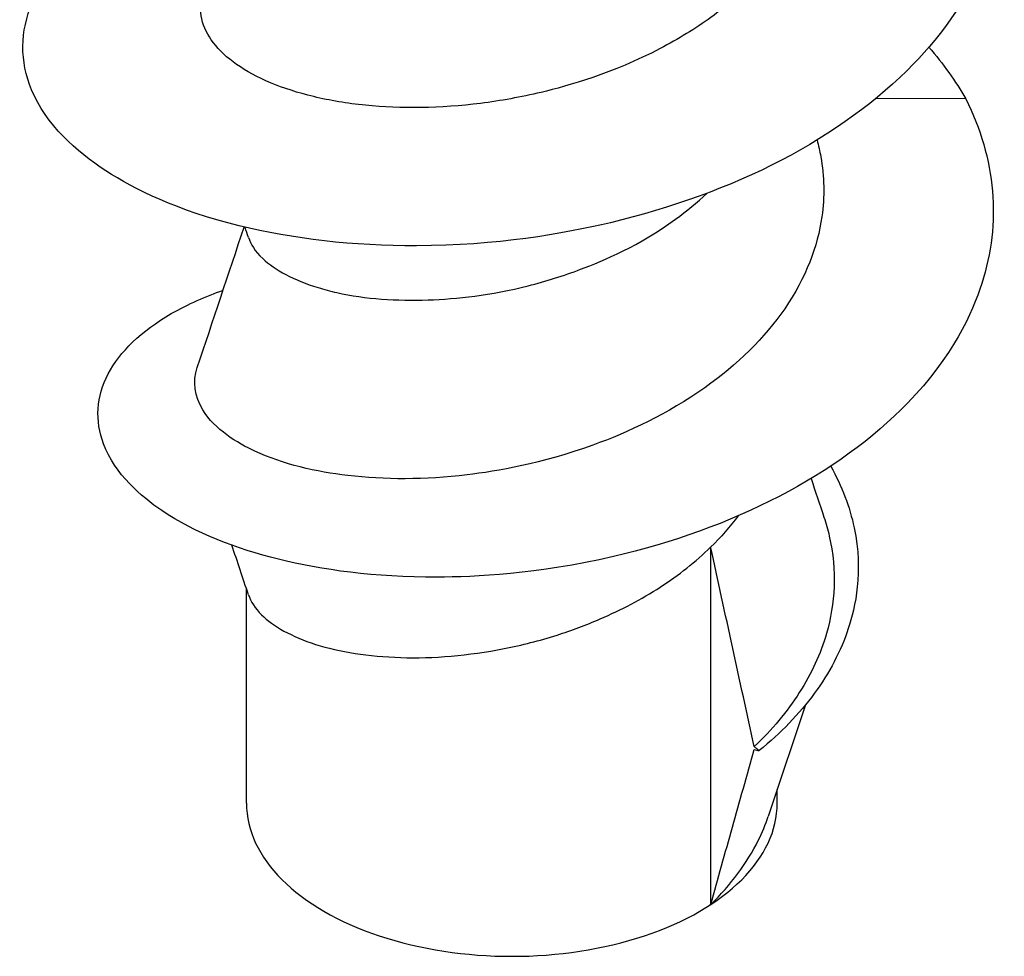
# Model space of a CAD drawing. Units: millimetres. Extents: x 0 to 2458, y -1 to 840.
# Drawn here: x 182 to 186, y 537 to 540 of the extents above; entities that cross this region are included whole.
import ezdxf

# ---------------------------------------------------------------- set-up
doc = ezdxf.new("R2010")
doc.units = ezdxf.units.MM
doc.header["$LTSCALE"] = 2
doc.layers.add('TK1', color=7, linetype='Continuous', lineweight=25)

msp = doc.modelspace()

# ---------------------------------------------------------------- linework, layer by layer
at = {"layer": 'TK1'}
for p, q in [((185.8182, 540.1249), (185.4501, 540.1264)), ((184.7752, 536.8304), (184.7752, 538.2917)), ((182.8773, 537.2452), (182.8773, 538.1211)), ((185.0473, 537.2452), (185.0473, 537.3016))]:
    msp.add_line(p, q, dxfattribs=at)
msp.add_ellipse((183.9623, 537.2452), major_axis=(-1.085, 0), ratio=0.57735, start_param=0, end_param=3.141593, dxfattribs=at)
for points, knots in [([(185.5347, 541.9353), (185.5736, 541.8992), (185.6082, 541.8639), (185.7543, 541.7029), (185.8708, 541.5351), (185.9757, 541.1462), (185.9726, 540.9606), (185.851, 540.5543), (185.7169, 540.3842), (185.4598, 540.1185), (185.2759, 539.9844), (184.8527, 539.7641), (184.6138, 539.678), (184.173, 539.5729), (183.8992, 539.525), (183.3148, 539.5235), (183.0667, 539.5521), (182.5939, 539.6684), (182.4205, 539.754), (182.1816, 539.9097), (182.0582, 540.0196), (181.9501, 540.2789), (181.9514, 540.4015), (182.066, 540.6657), (182.1947, 540.7729), (182.4454, 540.9349), (182.6335, 541.0167), (182.868, 541.0725)], [-1.07348, -1.07348, -1.07348, -1.07348, -1.0577135, -1.0577135, -0.9983842, -0.9983842, -0.9473206, -0.9473206, -0.8826778, -0.8826778, -0.7993245, -0.7993245, -0.7159712, -0.7159712, -0.6513284, -0.6513284, -0.6002648, -0.6002648, -0.5409356, -0.5409356, -0.480222, -0.480222, -0.4304147, -0.4304147, -0.3674408, -0.3674408, -0.2866685, -0.2866685, -0.2866685, -0.2866685]), ([(185.1949, 541.4671), (185.2265, 541.3724), (185.2427, 541.2664), (185.2247, 541.0883), (185.2093, 541.0237), (185.1485, 540.8605), (185.0814, 540.7376), (184.9029, 540.5569), (184.8424, 540.5057), (184.7122, 540.4122), (184.6426, 540.3695), (184.3731, 540.2285), (184.1938, 540.1785), (183.9994, 540.1322), (183.9165, 540.1171), (183.6704, 540.0861), (183.5095, 540.0844), (183.2889, 540.1065), (183.218, 540.1183), (183.0232, 540.1651), (182.9155, 540.2108), (182.7976, 540.2933), (182.7659, 540.3231), (182.6943, 540.4173), (182.6789, 540.4854), (182.6985, 540.5548), (182.6995, 540.558), (182.7005, 540.5611)], [0.3002075, 0.3002075, 0.3002075, 0.3002075, 0.3380086, 0.3380086, 0.3597411, 0.3597411, 0.3940628, 0.3940628, 0.4088194, 0.4088194, 0.4231995, 0.4231995, 0.4615751, 0.4615751, 0.4896428, 0.4896428, 0.5458115, 0.5458115, 0.5746936, 0.5746936, 0.6312326, 0.6312326, 0.6597977, 0.6597977, 0.7170479, 0.7170479, 0.7197709, 0.7197709, 0.7197709, 0.7197709]), ([(185.8182, 540.1249), (185.8792, 540.003), (185.916, 539.8761), (185.9381, 539.6211), (185.9235, 539.4949), (185.845, 539.2493), (185.7647, 539.0717), (185.4397, 538.7359), (185.2603, 538.6059), (184.8489, 538.3925), (184.6176, 538.3095), (184.0642, 538.1806), (183.8101, 538.1699), (183.4002, 538.1684), (183.184, 538.1988), (182.8374, 538.285), (182.6679, 538.3495), (182.4481, 538.4978), (182.3397, 538.5894), (182.2574, 538.8091), (182.2634, 538.9075), (182.3592, 539.0909), (182.4475, 539.1759), (182.6389, 539.2867), (182.7116, 539.3179), (182.7814, 539.3424)], [0.0000131, 0.0000131, 0.0000131, 0.0000131, 0.0558841, 0.0558841, 0.1114408, 0.1114408, 0.1653745, 0.1653745, 0.2065876, 0.2065876, 0.2478372, 0.2478372, 0.3016639, 0.3016639, 0.3916294, 0.3916294, 0.4787198, 0.4787198, 0.5319128, 0.5319128, 0.5722401, 0.5722401, 0.6118321, 0.6118321, 0.6340925, 0.6340925, 0.6340925, 0.6340925]), ([(185.2099, 539.9565), (185.216, 539.934), (185.2211, 539.9113), (185.2398, 539.8072), (185.2415, 539.7252), (185.2124, 539.5223), (185.1652, 539.3938), (184.9957, 539.1478), (184.8838, 539.0382), (184.5987, 538.8363), (184.4376, 538.7613), (184.0825, 538.6326), (183.9015, 538.6023), (183.6061, 538.5671), (183.441, 538.5671), (183.1637, 538.5999), (183.0272, 538.6307), (182.8402, 538.7176), (182.748, 538.7729), (182.6647, 538.9091), (182.6569, 538.9687), (182.6762, 539.0265)], [0.0234772, 0.0234772, 0.0234772, 0.0234772, 0.0325733, 0.0325733, 0.0652108, 0.0652108, 0.1133688, 0.1133688, 0.1586278, 0.1586278, 0.2103814, 0.2103814, 0.2865186, 0.2865186, 0.394476, 0.394476, 0.4869076, 0.4869076, 0.5436443, 0.5436443, 0.5833912, 0.5833912, 0.5833912, 0.5833912]), ([(182.8854, 539.5581), (182.8941, 539.5319), (182.9115, 539.5024), (182.9939, 539.4249), (183.0713, 539.3838), (183.1945, 539.3458), (183.2202, 539.3389), (183.3637, 539.3065), (183.4934, 539.299), (183.7366, 539.3068), (183.8758, 539.3215), (184.1018, 539.3792), (184.1734, 539.4017), (184.338, 539.4636), (184.4834, 539.5251), (184.6771, 539.6663), (184.7197, 539.7016), (184.759, 539.7386)], [-0.7510803, -0.7510803, -0.7510803, -0.7510803, -0.6773706, -0.6773706, -0.5633653, -0.5633653, -0.5351652, -0.5351652, -0.4127093, -0.4127093, -0.298942, -0.298942, -0.2453729, -0.2453729, -0.1730441, -0.1730441, -0.1508807, -0.1508807, -0.1508807, -0.1508807]), ([(185.2658, 538.623), (185.3114, 538.5416), (185.3438, 538.4569), (185.3997, 538.1908), (185.3664, 538.0462), (185.3076, 537.8672), (185.2611, 537.7784), (185.1373, 537.6101), (185.0615, 537.5315), (184.9737, 537.4598)], [0.9360977, 0.9360977, 0.9360977, 0.9360977, 0.9594067, 0.9594067, 1.0081177, 1.0081177, 1.0594965, 1.0594965, 1.1097961, 1.1097961, 1.1097961, 1.1097961]), ([(185.2384, 538.4141), (185.2469, 538.3887), (185.2541, 538.3632), (185.2926, 538.1957), (185.2834, 538.0602), (185.2247, 537.8555), (185.1874, 537.7747), (185.0878, 537.6192), (185.0257, 537.545), (184.9533, 537.4761)], [1.0574457, 1.0574457, 1.0574457, 1.0574457, 1.0663897, 1.0663897, 1.1157777, 1.1157777, 1.1497686, 1.1497686, 1.1837631, 1.1837631, 1.1837631, 1.1837631]), ([(182.8852, 538.0974), (182.8946, 538.0691), (182.9124, 538.0414), (182.9625, 537.9917), (182.9933, 537.9695), (183.0677, 537.9286), (183.1111, 537.9101), (183.2578, 537.8634), (183.3762, 537.845), (183.6408, 537.8362), (183.7845, 537.8486), (184.003, 537.8914), (184.0755, 537.9095), (184.2069, 537.9514), (184.2659, 537.9736), (184.4101, 538.0359), (184.4925, 538.079), (184.6449, 538.1775), (184.7142, 538.2328), (184.7751, 538.2921)], [-0.2582441, -0.2582441, -0.2582441, -0.2582441, -0.2337779, -0.2337779, -0.2112826, -0.2112826, -0.1887394, -0.1887394, -0.143687, -0.143687, -0.0983783, -0.0983783, -0.0758995, -0.0758995, -0.057017, -0.057017, -0.028522, -0.028522, -0.0000249, -0.0000249, -0.0000249, -0.0000249]), ([(184.9533, 537.4761), (184.9236, 537.612), (184.8939, 537.748), (184.8345, 538.0199), (184.8048, 538.1558), (184.7751, 538.2921)], [-0.09191474, -0.09191474, -0.09191474, -0.09191474, -0.04596378, -0.04596378, -0.00002574, -0.00002574, -0.00002574, -0.00002574]), ([(184.7751, 536.8304), (184.8048, 536.9361), (184.8345, 537.0417), (184.8939, 537.2529), (184.9236, 537.3586), (184.9533, 537.4642)], [-0.09189599, -0.09189599, -0.09189599, -0.09189599, -0.04595802, -0.04595802, -0.00000695, -0.00000695, -0.00000695, -0.00000695]), ([(184.9737, 537.4598), (184.9703, 537.4625), (184.9669, 537.4652), (184.9601, 537.4706), (184.9567, 537.4733), (184.9533, 537.4761)], [-0.002809969, -0.002809969, -0.002809969, -0.002809969, -0.001410262, -0.001410262, -0.000001079, -0.000001079, -0.000001079, -0.000001079]), ([(184.9533, 537.4642), (184.9567, 537.4635), (184.9601, 537.4627), (184.9669, 537.4612), (184.9703, 537.4605), (184.9737, 537.4598)], [-0.002817577, -0.002817577, -0.002817577, -0.002817577, -0.001408445, -0.001408445, -0.000008897, -0.000008897, -0.000008897, -0.000008897]), ([(184.7751, 536.8304), (184.8163, 536.8707), (184.8534, 536.9131), (184.9185, 537.0007), (184.9465, 537.0458), (184.9857, 537.1247), (184.9993, 537.1578), (185.0105, 537.1912)], [-0.70616041, -0.70616041, -0.70616041, -0.70616041, -0.68689488, -0.68689488, -0.66766255, -0.66766255, -0.6542268, -0.6542268, -0.6542268, -0.6542268])]:
    msp.add_open_spline(points, degree=3, knots=knots, dxfattribs=at)
for points in [[(185.6672, 540.3366), (185.7257, 540.2685), (185.7763, 540.1977), (185.8182, 540.1249)], [(182.6762, 539.0265), (182.7401, 539.218), (182.8039, 539.4095), (182.8678, 539.6011)], [(182.8856, 539.5583), (182.8809, 539.5722), (182.8762, 539.5862), (182.8716, 539.6002)], [(185.1856, 538.5725), (185.2032, 538.5197), (185.2208, 538.4669), (185.2384, 538.4141)], [(184.8875, 538.4201), (184.8545, 538.3756), (184.8169, 538.3328), (184.7751, 538.2921)], [(182.8852, 538.0976), (182.8627, 538.1651), (182.8402, 538.2325), (182.8177, 538.3)], [(185.1624, 537.6468), (185.1118, 537.4949), (185.0611, 537.3431), (185.0105, 537.1912)]]:
    msp.add_open_spline(points, degree=3, dxfattribs=at)

doc.saveas('drawing.dxf')
